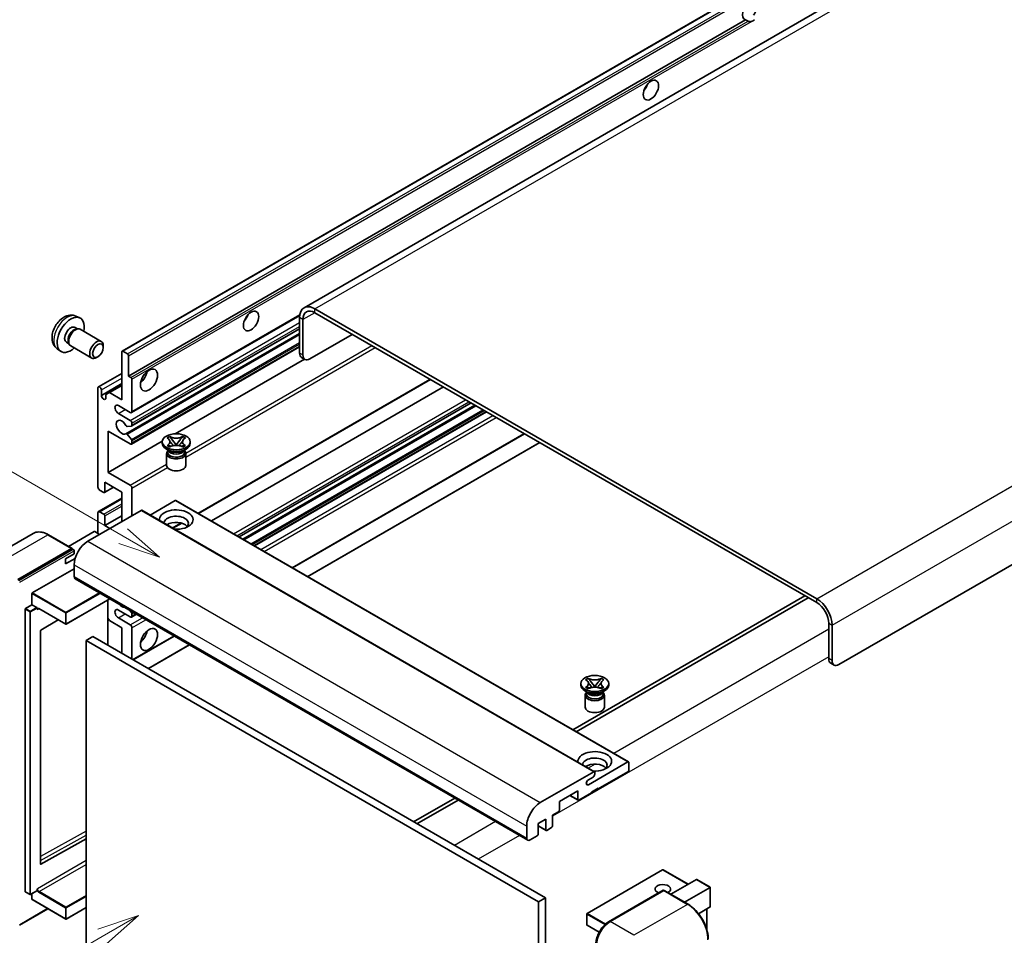
# Model space of a CAD drawing. Units: millimetres. Extents: x 2 to 8674, y 6 to 1130.
# Drawn here: x 121 to 355, y 710 to 928 of the extents above; entities that cross this region are included whole.
import ezdxf

# ---------------------------------------------------------------- set-up
doc = ezdxf.new("R2010")
doc.units = ezdxf.units.MM
doc.layers.add('Symbol (TK)', color=100, linetype='Continuous', lineweight=18, true_color=0x00ff3f)
doc.layers.add('Visible (ISO)', color=7, linetype='Continuous', lineweight=35)
doc.layers.add('Visible Narrow (ISO)', color=7, linetype='Continuous', lineweight=25)
doc.styles.add('Note Text (TK2)', font='MS PGothic.ttf')

# ---------------------------------------------------------------- blocks, each defined once
blk = doc.blocks.new('バルーン11')
at = {"layer": 'Symbol (TK)', "color": 100, "true_color": 0x00ff40}
for p, q in [((50.396, 207.835), (40.704, 213.431)), ((52.561, 206.585), (50.646, 208.268)), ((50.396, 207.835), (52.561, 206.585)), ((50.146, 207.402), (52.561, 206.585))]:
    blk.add_line(p, q, dxfattribs=at)
at = {"layer": 'Symbol (TK)'}
blk.add_circle((38.106, 214.931), 3, dxfattribs=at)
at = {"layer": 'Symbol (TK)', "color": 7, "insert": (38.106, 214.913), "char_height": 2, "attachment_point": 5, "style": 'Note Text (TK2)'}
blk.add_mtext('4', dxfattribs=at)
blk = doc.blocks.new('バルーン13')
at = {"layer": 'Symbol (TK)', "color": 100, "true_color": 0x00ff40}
for p, q in [((51.312, 185.321), (48.897, 184.504)), ((49.147, 184.071), (51.312, 185.321)), ((49.397, 183.638), (51.312, 185.321)), ((49.147, 184.071), (41.49, 179.65))]:
    blk.add_line(p, q, dxfattribs=at)
at = {"layer": 'Symbol (TK)'}
blk.add_circle((38.892, 178.15), 3, dxfattribs=at)
at = {"layer": 'Symbol (TK)', "color": 7, "insert": (38.892, 178.126), "char_height": 2, "attachment_point": 5, "style": 'Note Text (TK2)'}
blk.add_mtext('1', dxfattribs=at)

msp = doc.modelspace()

# ---------------------------------------------------------------- linework, layer by layer
at = {"layer": 'Visible (ISO)'}
for p, q in [((349.6772, 952.5414), (188.4568, 859.4608)), ((145.2383, 849.1685), (304.8424, 941.316)), ((146.7836, 843.2261), (293.3277, 927.8334)), ((293.8934, 927.5068), (293.3277, 927.8334)), ((475.0831, 866.9045), (315.479, 774.757)), ((310.2262, 790.3871), (191.0282, 859.2061)), ((310.2262, 789.4539), (191.0282, 858.2729)), ((134.2801, 857.4577), (135.1854, 857.0571)), ((147.4733, 834.5662), (187.4221, 857.6306)), ((187.3917, 857.1065), (187.3917, 848.7083)), ((188.1998, 856.6399), (188.1998, 848.2417)), ((134.0656, 854.791), (134.6636, 854.4457)), ((134.4233, 854.4322), (134.8417, 854.4558)), ((135.3197, 854.3503), (140.3062, 851.4714)), ((147.5207, 831.3954), (187.3917, 854.4149)), ((132.0253, 851.2571), (132.6233, 850.9119)), ((146.1488, 829.5556), (187.3917, 853.3672)), ((189.8161, 847.3086), (199.9176, 853.1407)), ((129.8231, 849.738), (130.6227, 849.1543)), ((132.5149, 851.1267), (132.7037, 850.7526)), ((133.034, 850.3913), (138.0205, 847.5124)), ((140.7797, 850.0246), (140.7796, 850.4254)), ((145.1673, 837.6272), (145.1673, 849.0115)), ((145.4098, 849.1515), (146.5411, 848.4983)), ((147.4733, 827.1011), (187.3917, 850.148)), ((139.5102, 847.8257), (139.163, 847.6254)), ((146.7836, 848.0784), (146.7836, 843.2261)), ((157.8463, 829.5507), (188.5405, 847.272)), ((188.6732, 847.1953), (187.8651, 847.6619)), ((139.6288, 840.6882), (145.1673, 843.8859)), ((146.7836, 843.2261), (147.3492, 842.8995)), ((147.5917, 842.4796), (147.5917, 834.8278)), ((163.3754, 810.6209), (218.4697, 842.4296)), ((139.5105, 816.8649), (139.5105, 840.4267)), ((140.3186, 838.6537), (145.1673, 841.4531)), ((140.3186, 839.9601), (140.3186, 838.6537)), ((142.2177, 839.3302), (145.1673, 841.0332)), ((166.4405, 808.8512), (221.5348, 840.6599)), ((141.4095, 838.8636), (142.2177, 839.3302)), ((141.4095, 838.0238), (141.4095, 838.8636)), ((142.2177, 839.3302), (145.1673, 837.6272)), ((147.1876, 834.5945), (144.3592, 836.2275)), ((173.0303, 805.0466), (228.1246, 836.8553)), ((173.9215, 804.5321), (229.0158, 836.3408)), ((144.3592, 834.3613), (147.1876, 832.7283)), ((176.7094, 802.9225), (231.8037, 834.7312)), ((141.9348, 830.1621), (141.9348, 820.3642)), ((147.1876, 827.1294), (141.9348, 830.1621)), ((147.4705, 831.3799), (146.4415, 831.288)), ((147.5917, 832.0284), (147.5917, 831.5523)), ((141.9348, 820.3642), (154.7925, 827.7875)), ((146.4389, 829.4343), (147.4679, 828.173)), ((147.5917, 827.8574), (147.5917, 827.3627)), ((155.9288, 828.5369), (156.5484, 828.8946)), ((155.9908, 828.5011), (155.9288, 828.5369)), ((156.5484, 828.8946), (156.6103, 828.8588)), ((156.5484, 828.8946), (156.6194, 828.803)), ((157.2526, 827.9866), (158.0965, 826.8986)), ((158.0981, 826.8986), (158.942, 827.9866)), ((159.5751, 828.803), (159.6462, 828.8946)), ((159.5842, 828.8588), (159.6462, 828.8946)), ((159.6462, 828.8946), (160.2657, 828.5369)), ((160.2657, 828.5369), (160.2038, 828.5011)), ((185.6934, 797.7355), (240.7878, 829.5443)), ((154.783, 827.2694), (154.783, 827.6426)), ((156.481, 825.4964), (155.7537, 825.9163)), ((155.9288, 826.7484), (155.9908, 826.7842)), ((156.5484, 826.3907), (155.9288, 826.7484)), ((155.9288, 826.7484), (155.9999, 826.7388)), ((156.2049, 825.5106), (156.0876, 825.7236)), ((156.1116, 825.6801), (156.1116, 825.1232)), ((156.6103, 826.4265), (156.5484, 826.3907)), ((156.633, 826.6536), (157.001, 826.604)), ((157.8866, 826.776), (158.0973, 826.8976)), ((158.0973, 826.898), (158.0973, 826.8976)), ((158.0973, 826.8976), (158.3079, 826.776)), ((159.1935, 826.604), (159.5615, 826.6536)), ((159.6462, 826.3907), (159.5842, 826.4265)), ((160.2657, 826.7484), (159.6462, 826.3907)), ((159.7135, 825.4964), (160.4408, 825.9163)), ((159.9896, 825.5106), (160.1069, 825.7236)), ((160.083, 825.6801), (160.083, 825.1232)), ((160.1947, 826.7388), (160.2657, 826.7484)), ((160.2038, 826.7842), (160.2657, 826.7484)), ((161.4116, 827.2694), (161.4116, 827.6426)), ((189.33, 795.636), (244.4243, 827.4447)), ((155.8116, 824.8782), (155.8116, 822.0438)), ((160.383, 824.8782), (160.383, 822.0438)), ((141.9348, 820.3642), (147.1876, 817.3315)), ((140.8843, 815.6052), (139.9145, 816.165)), ((141.0557, 815.5882), (143.207, 816.8302)), ((141.1267, 818.0313), (141.1267, 815.7451)), ((145.1673, 815.6985), (141.1267, 818.0313)), ((147.5917, 816.6316), (147.5917, 810.0996)), ((139.6288, 811.0611), (145.1673, 814.2587)), ((145.1673, 808.6999), (145.1673, 815.6985)), ((157.8548, 813.6922), (151.8943, 810.2509)), ((158.0263, 813.7092), (265.5065, 751.6555)), ((149.7736, 811.3594), (137.0861, 804.0342)), ((139.5105, 805.9005), (139.5105, 810.7995)), ((139.9145, 811.0328), (140.8843, 810.4729)), ((141.1267, 807.7668), (145.1673, 810.0996)), ((141.1267, 810.053), (141.1267, 807.7668)), ((149.945, 811.3764), (257.4253, 749.3226)), ((141.1267, 807.7668), (142.3389, 807.0669)), ((157.3145, 807.1216), (159.4151, 808.3344)), ((124.1621, 805.8902), (111.4342, 798.5417)), ((133.3904, 802.2987), (127.7335, 805.5647)), ((138.6215, 806.3204), (132.5231, 802.7995)), ((139.9145, 805.6672), (138.7831, 806.3204)), ((120.5196, 794.9361), (133.2475, 802.2846)), ((120.5196, 794.7495), (133.4455, 802.2123)), ((133.4455, 802.2123), (133.6475, 802.0956)), ((131.8333, 799.8351), (133.8536, 801.0015)), ((131.8333, 798.6687), (134.0895, 799.9713)), ((131.8333, 798.6687), (131.8333, 799.8351)), ((133.8536, 801.0015), (133.8536, 801.748)), ((123.9137, 791.7635), (133.8536, 797.5023)), ((133.8536, 798.4354), (133.8536, 795.636)), ((134.0903, 795.1128), (241.5705, 733.0591)), ((123.8329, 788.9174), (123.8329, 791.6235)), ((307.3978, 791.0869), (252.3035, 759.2782)), ((253.1116, 758.8116), (308.2059, 790.6204)), ((122.2975, 788.0309), (123.8329, 788.9174)), ((123.8329, 788.9174), (124.9643, 788.2642)), ((125.0451, 788.0604), (125.0451, 788.1242)), ((125.4728, 788.0252), (131.857, 784.3393)), ((142.3609, 790.3378), (131.9713, 784.3393)), ((141.8875, 790.0645), (141.8875, 779.3334)), ((122.2166, 720.8916), (122.2166, 787.8909)), ((142.2177, 785.2082), (141.8875, 785.78)), ((147.1876, 786.0713), (144.3592, 787.7043)), ((144.3592, 785.838), (147.1876, 784.205)), ((147.0284, 787.643), (147.4705, 787.0931)), ((147.4733, 786.043), (148.6365, 786.7146)), ((147.5917, 786.7807), (147.5917, 786.3046)), ((130.0741, 785.3687), (125.9327, 782.8994)), ((145.1673, 783.5052), (142.2177, 785.2082)), ((145.1673, 777.4398), (145.1673, 783.5052)), ((147.5917, 783.5052), (147.5917, 776.0401)), ((313.0547, 776.1567), (313.0547, 784.555)), ((313.8628, 775.6901), (313.8628, 784.0884)), ((125.8532, 782.7602), (125.8532, 727.422)), ((138.2983, 781.4056), (136.682, 780.4725)), ((138.2983, 781.4056), (245.7785, 719.3519)), ((147.8537, 775.8888), (157.6205, 781.5276)), ((136.682, 707.6876), (136.682, 780.4725)), ((136.682, 780.4725), (244.1623, 718.4187)), ((151.4903, 773.7892), (161.2571, 779.4281)), ((313.5281, 775.1104), (314.3362, 774.6438)), ((254.182, 769.8813), (254.182, 770.2546)), ((255.3278, 771.1489), (255.9474, 771.5066)), ((255.3898, 771.1131), (255.3278, 771.1489)), ((255.3278, 769.3603), (255.3898, 769.3961)), ((255.9474, 769.0026), (255.3278, 769.3603)), ((255.3278, 769.3603), (255.3989, 769.3508)), ((255.9474, 771.5066), (256.0093, 771.4708)), ((255.9474, 771.5066), (256.0184, 771.415)), ((256.6516, 770.5986), (257.4955, 769.5106)), ((257.2857, 769.3879), (257.4963, 769.5095)), ((257.4963, 769.5099), (257.4963, 769.5095)), ((257.4963, 769.5095), (257.7069, 769.3879)), ((257.4971, 769.5106), (258.341, 770.5986)), ((258.9741, 771.415), (259.0452, 771.5066)), ((258.9832, 771.4708), (259.0452, 771.5066)), ((259.0452, 771.5066), (259.6647, 771.1489)), ((259.6647, 769.3603), (259.0452, 769.0026)), ((259.5937, 769.3508), (259.6647, 769.3603)), ((259.6647, 771.1489), (259.6028, 771.1131)), ((259.6028, 769.3961), (259.6647, 769.3603)), ((260.8106, 769.8813), (260.8106, 770.2546)), ((255.88, 768.1084), (255.1527, 768.5283)), ((255.2106, 767.4902), (255.2106, 764.6558)), ((255.6039, 768.1225), (255.4866, 768.3355)), ((255.5106, 768.2921), (255.5106, 767.7351)), ((256.0093, 769.0384), (255.9474, 769.0026)), ((256.032, 769.2655), (256.4, 769.216)), ((258.5925, 769.216), (258.9605, 769.2655)), ((259.0452, 769.0026), (258.9832, 769.0384)), ((259.1125, 768.1084), (259.8398, 768.5283)), ((259.3886, 768.1225), (259.5059, 768.3355)), ((259.482, 768.2921), (259.482, 767.7351)), ((259.782, 767.4902), (259.782, 764.6558)), ((255.981, 746.2379), (265.3351, 751.6385)), ((265.5775, 751.4985), (265.5775, 749.7255)), ((244.5663, 741.9805), (257.2538, 749.3056)), ((257.4963, 749.1657), (257.4963, 748.7458)), ((265.3351, 749.3056), (258.3044, 745.2465)), ((257.0922, 748.0459), (255.981, 747.4044)), ((253.4557, 744.7799), (249.0918, 742.2604)), ((251.5774, 743.6955), (253.5267, 742.5701)), ((253.4557, 742.727), (253.4557, 744.7799)), ((256.6882, 744.3133), (253.6981, 742.587)), ((258.3044, 745.4331), (256.6882, 744.5)), ((256.6882, 744.5), (256.6882, 744.3133)), ((258.1428, 745.3398), (258.3044, 745.2465)), ((258.3044, 745.2465), (258.3044, 745.4331)), ((224.2306, 743.0703), (214.4638, 737.4314)), ((215.2719, 736.9649), (225.0387, 742.6037)), ((249.0918, 742.2604), (249.0918, 740.2075)), ((248.8494, 739.7876), (247.4756, 738.9944)), ((247.4756, 738.9944), (247.4756, 736.475)), ((245.8593, 738.0613), (244.0815, 737.0349)), ((244.0815, 737.0349), (244.0815, 734.5154)), ((245.8593, 735.5418), (245.8593, 738.0613)), ((241.3338, 733.5822), (241.3338, 736.3817)), ((244.0815, 736.4523), (245.9303, 735.3849)), ((247.2331, 736.0551), (246.1018, 735.4019)), ((125.9327, 727.3746), (136.682, 733.3777)), ((243.839, 734.0955), (242.142, 733.1157)), ((273.6016, 726.0295), (255.6613, 715.6716)), ((279.6723, 722.5905), (273.7159, 726.0295)), ((275.5607, 720.2167), (281.6591, 723.7376)), ((284.9251, 721.8907), (281.7399, 723.7296)), ((122.2403, 720.8392), (123.3717, 720.186)), ((125.0214, 721.0725), (123.486, 720.186)), ((123.8329, 719.0253), (123.8329, 720.3863)), ((125.0451, 721.1248), (125.0451, 721.1886)), ((260.7879, 713.6972), (273.7179, 721.1623)), ((273.8607, 721.1015), (261.1328, 713.753)), ((273.8567, 721.1458), (273.9012, 721.1201)), ((279.6605, 717.8497), (274.0036, 721.1157)), ((278.7932, 718.3504), (284.8916, 721.8713)), ((284.8916, 721.8713), (284.9251, 721.8907)), ((284.9251, 721.8907), (284.9251, 717.2796)), ((123.8566, 718.973), (131.857, 714.3539)), ((245.7785, 719.3519), (244.1623, 718.4187)), ((244.1623, 718.4187), (244.1623, 645.6339)), ((245.7785, 719.3519), (245.7785, 646.567)), ((120.8645, 712.8757), (127.6409, 716.7881)), ((136.682, 717.0737), (131.9713, 714.3539)), ((255.6041, 715.5727), (255.6041, 712.9599)), ((284.8916, 717.2057), (282.1443, 715.6195)), ((284.117, 716.7584), (284.117, 711.7811)), ((258.5213, 711.2096), (255.6613, 712.8609))]:
    msp.add_line(p, q, dxfattribs=at)
for centre, start, end in [((131.9141, 784.4383), 240, 300), ((273.6587, 725.9305), 60, 120), ((123.4288, 720.285), 240, 300), ((255.7184, 715.5727), 120, 180), ((131.9141, 714.4529), 240, 300), ((255.7184, 712.9599), 180, 240)]:
    msp.add_arc(centre, 0.1143, start, end, dxfattribs=at)
for centre, major_axis, start_param, end_param in [((294.2658, 930.008), (-1.2, -2.0785), 1.37108371, 6.48289793), ((295.074, 929.5414), (-1.2, -2.0785), 0.56674497, 1.00405136), ((268.4059, 912.5116), (1.2857, 2.2269), 4.37255207, 5.05222589), ((191.0282, 855.0069), (-2.5714, 4.4538), 5.49778714, 7.06858347), ((191.0282, 855.0069), (-2, 3.4641), 5.49778714, 7.06858347), ((133.0455, 853.024), (2.2857, 3.959), 5.23598776, 10.47197551), ((173.4516, 857.6897), (1.2857, 2.2269), 4.37255207, 5.05222589), ((133.0455, 853.024), (1.0201, 1.7669), 0, 3.14159264), ((133.8298, 852.5712), (1.0201, 1.7669), 0.36144194, 2.78015071), ((134.1769, 852.3708), (1.1429, 1.9795), 0, 3.14159265), ((139.1634, 849.4919), (1.1429, 1.9795), 5.49801994, 10.20994333), ((145.4098, 848.8716), (-0.1714, 0.2969), 5.49778714, 7.06858347), ((146.5411, 848.2184), (0.1714, -0.2969), 0.78539816, 2.35619449), ((189.0079, 849.6414), (-1.1429, -1.9795), 5.49778714, 6.28318531), ((189.8161, 849.1748), (-1.1429, -1.9795), 5.49778714, 7.06858347), ((149.2079, 843.6926), (1.4286, 2.4744), 4.15479015, 5.26998781), ((147.3492, 842.6195), (0.1714, -0.2969), 0.78539816, 2.35619449), ((139.9145, 840.1934), (-0.2857, 0.4949), 3.92699082, 7.06858347), ((140.8641, 838.4131), (0.3884, -0.6727), 4.04450246, 6.95107183), ((144.3592, 835.2944), (-0.5714, 0.9897), 5.49778714, 8.6393798), ((147.1876, 835.0611), (0.2857, -0.4949), 5.49778714, 7.06858347), ((145.1673, 831.0953), (-0.9143, 1.5836), 4.64831773, 9.48877222), ((147.1876, 832.2617), (0.2857, -0.4949), 0.78539816, 2.35619449), ((146.3203, 831.6004), (0.1714, -0.2969), 4.64831773, 6.02138592), ((147.3492, 831.6923), (0.1714, -0.2969), 6.02138592, 7.06858347), ((146.3202, 829.2587), (-0.1714, 0.2969), 4.98615215, 6.34717957), ((147.3492, 827.9974), (0.1714, -0.2969), 0.78539816, 1.8445595), ((147.1876, 827.596), (0.2857, -0.4949), 5.49778714, 7.06858347), ((158.0973, 827.2694), (-3.3143, 0), 0, 3.14159265), ((158.0973, 824.8782), (-2.2857, 0), 5.76506171, 9.94290156), ((158.0973, 825.858), (1.9857, 0), 3.44947975, 5.97529822), ((158.0973, 826.4296), (-2.2857, 0), 0.78539816, 2.35619449), ((158.0973, 825.1232), (-1.9857, 0), 0, 2.35619449), ((158.0973, 825.1232), (1.9857, 0), 5.49778714, 6.28318531), ((158.0973, 822.0438), (-2.2857, 0), 0, 3.14159265), ((139.9145, 816.6316), (-0.2857, 0.4949), 0.78539816, 2.35619449), ((147.1876, 816.8649), (0.2857, -0.4949), 0.78539816, 2.35619449), ((140.8843, 815.8851), (0.1714, -0.2969), 5.49778714, 7.06858347), ((157.8548, 813.4123), (0.1714, 0.2969), 0, 0.78539816), ((149.7736, 811.0794), (0.1714, 0.2969), 0, 0.78539816), ((158.0973, 809.1665), (-4, 0), 1.4859354, 6.36804624), ((139.9145, 810.5662), (-0.2857, 0.4949), 5.49778714, 7.06858347), ((140.8843, 810.193), (0.1714, -0.2969), 0.78539816, 2.35619449), ((158.0973, 808.28), (2.9143, 0), 5.6701034, 9.38273142), ((158.0973, 806.8337), (-2.9143, 0), 3.585875, 5.56675786), ((138.7023, 806.2738), (0.1143, 0), 0.78539816, 2.35619449), ((133.2475, 802.0513), (0.1429, 0.2474), 5.69914506, 7.06858347), ((137.0861, 800.3017), (-2.2857, -3.959), 3.92699082, 5.49778714), ((133.6516, 801.8647), (-0.1429, 0.2474), 3.92699082, 4.85428603), ((134.6617, 796.1026), (-0.5714, -0.9897), 5.49778714, 6.28318531), ((123.9137, 791.6701), (0.0571, 0.099), 0.78539816, 2.35619449), ((310.2262, 786.188), (-2.5714, 4.4538), 3.92699082, 5.49778714), ((122.2975, 787.9376), (0.0571, 0.099), 0.78539816, 2.35619449), ((124.9643, 788.1709), (0.0571, -0.099), 0.78539816, 2.35619449), ((145.1673, 790.0371), (0.9143, -1.5836), 5.01109219, 5.9844821), ((310.2262, 786.188), (-2, 3.4641), 3.92699082, 5.49778714), ((144.3592, 786.7712), (-0.5714, 0.9897), 5.49778714, 8.6393798), ((147.1876, 786.5379), (0.2857, -0.4949), 5.49778714, 7.06858347), ((147.3492, 786.9206), (0.1714, -0.2969), 0.78539816, 1.83259571), ((147.1876, 783.7385), (0.2857, -0.4949), 0.78539816, 2.35619449), ((125.934, 782.8068), (-0.0571, -0.099), 3.9433445, 5.49778714), ((149.2079, 782.1055), (1.4286, 2.4744), 4.15479015, 5.26998781), ((314.6709, 777.0898), (-1.1429, -1.9795), 5.49778714, 6.28318531), ((315.479, 776.6233), (-1.1429, -1.9795), 5.49778714, 7.06858347), ((257.4963, 769.8813), (-3.3143, 0), 0, 3.14159265), ((257.4963, 767.4902), (-2.2857, 0), 5.76506171, 9.94290156), ((257.4963, 767.7351), (-1.9857, 0), 0, 2.35619449), ((257.4963, 768.47), (1.9857, 0), 3.44947975, 5.97529822), ((257.4963, 769.0415), (-2.2857, 0), 0.78539816, 2.35619449), ((257.4963, 767.7351), (1.9857, 0), 5.49778714, 6.28318531), ((257.4963, 764.6558), (-2.2857, 0), 0, 3.14159265), ((257.4963, 751.7785), (-4, 0), 1.4859354, 6.36804624), ((257.4963, 750.892), (2.9143, 0), 5.6701034, 9.38273142), ((257.4963, 749.4456), (-2.9143, 0), 3.585875, 5.56675786), ((265.3351, 751.3585), (0.1714, 0.2969), 5.49778714, 7.06858347), ((257.0922, 748.5125), (-0.2857, -0.4949), 0.78539816, 2.35619449), ((257.2538, 749.0257), (0.1714, 0.2969), 5.49778714, 7.06858347), ((265.3351, 749.5856), (-0.1714, -0.2969), 0.78539816, 2.35619449), ((255.981, 746.8212), (-0.3571, -0.6186), 3.92699082, 7.06858347), ((244.5663, 738.2479), (2.2857, 3.959), 0.78539816, 2.35619449), ((253.6981, 742.867), (-0.1714, -0.2969), 5.49778714, 7.06858347), ((248.8494, 740.0676), (-0.1714, -0.2969), 0.78539816, 2.35619449), ((243.839, 734.3754), (-0.1714, -0.2969), 0.78539816, 2.35619449), ((246.1018, 735.6818), (-0.1714, -0.2969), 5.49778714, 7.06858347), ((247.2331, 736.335), (-0.1714, -0.2969), 0.78539816, 2.35619449), ((242.142, 734.0488), (-0.5714, -0.9897), 5.49778714, 7.06858347), ((125.934, 727.4687), (-0.0571, -0.099), 5.49778714, 7.05222979), ((273.6587, 721.4514), (-1.8526, 0), 2.26572777, 7.28396894), ((281.7399, 723.5977), (0.0808, -0.14), 2.35619449, 3.14159265), ((122.2975, 720.9382), (-0.0571, -0.099), 5.49778714, 6.28318531), ((124.9643, 721.1715), (0.0571, -0.099), 0, 0.78539816), ((273.8607, 720.9149), (-0.1429, 0.2474), 6.14128825, 6.28318531), ((273.8607, 720.8682), (0.1429, 0.2474), 0, 0.78539816), ((123.9137, 719.0719), (-0.0571, -0.099), 5.49778714, 6.28318531), ((284.8108, 717.3456), (-0.0808, 0.14), 3.14159265, 3.92699082), ((261.1328, 710.0205), (-2.2857, -3.959), 3.92699082, 5.49778714)]:
    msp.add_ellipse(centre, major_axis=major_axis, ratio=0.57735027, start_param=start_param, end_param=end_param, dxfattribs=at)
for centre, major_axis in [((270.8303, 911.1119), (-1.2857, -2.2269)), ((175.876, 856.29), (-1.2857, -2.2269)), ((139.5105, 849.2915), (0.8975, 1.5545)), ((151.6323, 842.2929), (-1.4286, -2.4744)), ((158.0973, 827.6426), (3.3143, 0)), ((151.6323, 780.7058), (-1.4286, -2.4744)), ((257.4963, 770.2546), (3.3143, 0))]:
    msp.add_ellipse(centre, major_axis=major_axis, ratio=0.57735027, dxfattribs=at)
for points, knots in [([(294.7058, 927.416), (294.6178, 927.3877), (294.5301, 927.3705), (294.3725, 927.3635), (294.2839, 927.3704), (294.1652, 927.3969), (294.1194, 927.4099), (294.0483, 927.4346), (294.0136, 927.4482), (293.9483, 927.4773), (293.9177, 927.4928), (293.8934, 927.5068)], [-0.0853709179, -0.0853709179, -0.0853709179, -0.0853709179, -0.0545116262, -0.0545116262, -0.0293355354, -0.0293355354, -0.0179856969, -0.0179856969, -0.0089928485, -0.0089928485, 0, 0, 0, 0]), ([(134.2801, 857.4577), (133.988, 857.587), (133.6779, 857.661), (133.0369, 857.7133), (132.7094, 857.6796), (132.0195, 857.5154), (131.6702, 857.3622), (130.9488, 856.9362), (130.5927, 856.6411), (129.9406, 855.9579), (129.6491, 855.565), (129.1634, 854.7286), (128.9683, 854.2861), (128.69, 853.3649), (128.6067, 852.886), (128.6021, 851.928), (128.6714, 851.4453), (129.0132, 850.621), (129.23, 850.2769), (129.6199, 849.8978), (129.7185, 849.8144), (129.8231, 849.738)], [0.84730152, 0.84730152, 0.84730152, 0.84730152, 1.05226137, 1.05226137, 1.28485125, 1.28485125, 1.58220865, 1.58220865, 1.9574686, 1.9574686, 2.35189349, 2.35189349, 2.74172985, 2.74172985, 3.13599765, 3.13599765, 3.51030353, 3.51030353, 3.78196582, 3.78196582, 3.86508746, 3.86508746, 3.86508746, 3.86508746]), ([(155.9908, 828.5011), (156.1871, 828.3878), (156.3426, 828.2531), (156.5553, 827.9548), (156.6091, 827.7939), (156.6041, 827.4757), (156.5496, 827.3214), (156.3404, 827.0303), (156.1857, 826.8967), (155.9908, 826.7842)], [0, 0, 0, 0, 0.072885793, 0.072885793, 0.146658287, 0.146658287, 0.217581823, 0.217581823, 0.289952455, 0.289952455, 0.289952455, 0.289952455]), ([(156.5932, 827.7797), (156.5987, 827.7717), (156.6053, 827.7622), (156.621, 827.7404), (156.6304, 827.7276), (156.6533, 827.6974), (156.6671, 827.6796), (156.7043, 827.6326), (156.7283, 827.6031), (156.8001, 827.5162), (156.8486, 827.4592), (157.0257, 827.2518), (157.1554, 827.1038), (157.3185, 826.8865), (157.361, 826.8265), (157.4068, 826.7489), (157.4154, 826.7335), (157.4235, 826.718)], [0.066291801, 0.066291801, 0.066291801, 0.066291801, 0.070187519, 0.070187519, 0.074729259, 0.074729259, 0.080731294, 0.080731294, 0.090656636, 0.090656636, 0.110328674, 0.110328674, 0.162837598, 0.162837598, 0.181946023, 0.181946023, 0.186576357, 0.186576357, 0.186576357, 0.186576357]), ([(159.5842, 828.8588), (159.3879, 828.7455), (159.1546, 828.6557), (158.638, 828.5329), (158.3593, 828.5018), (157.8081, 828.5047), (157.5409, 828.5362), (157.0367, 828.657), (156.8053, 828.7463), (156.6103, 828.8588)], [0, 0, 0, 0, 0.072885793, 0.072885793, 0.146658287, 0.146658287, 0.217581823, 0.217581823, 0.289952455, 0.289952455, 0.289952455, 0.289952455]), ([(157.2526, 827.9866), (157.1823, 828.0772), (157.1157, 828.1659), (156.9584, 828.3728), (156.8946, 828.4554), (156.7351, 828.6569), (156.6772, 828.7285), (156.6194, 828.803)], [0, 0, 0, 0, 0.0306367579, 0.0306367579, 0.0633579056, 0.0633579056, 0.093091513, 0.093091513, 0.093091513, 0.093091513]), ([(158.7711, 826.718), (158.7715, 826.7188), (158.7719, 826.7196), (158.7895, 826.7532), (158.8092, 826.7857), (158.8655, 826.8721), (158.9042, 826.9249), (159.0306, 827.0894), (159.1221, 827.1971), (159.28, 827.3821), (159.3466, 827.4595), (159.4372, 827.5679), (159.4619, 827.5978), (159.5021, 827.6475), (159.5179, 827.6674), (159.5489, 827.7073), (159.5643, 827.7277), (159.5845, 827.7556), (159.5909, 827.7646), (159.5981, 827.7751), (159.5998, 827.7774), (159.6013, 827.7797)], [0.018093213, 0.018093213, 0.018093213, 0.018093213, 0.018320555, 0.018320555, 0.028222973, 0.028222973, 0.045383463, 0.045383463, 0.082990685, 0.082990685, 0.109990992, 0.109990992, 0.120123365, 0.120123365, 0.126810052, 0.126810052, 0.133730941, 0.133730941, 0.137307073, 0.137307073, 0.138410721, 0.138410721, 0.138410721, 0.138410721]), ([(159.5751, 828.803), (159.5111, 828.7205), (159.4442, 828.6381), (159.2746, 828.4229), (159.2147, 828.3448), (159.0616, 828.1431), (159.004, 828.0667), (158.942, 827.9866)], [0, 0, 0, 0, 0.0279076229, 0.0279076229, 0.0541181619, 0.0541181619, 0.0746286333, 0.0746286333, 0.0746286333, 0.0746286333]), ([(160.2038, 826.7842), (160.0074, 826.8975), (159.8519, 827.0322), (159.6392, 827.3305), (159.5854, 827.4914), (159.5904, 827.8096), (159.6449, 827.9639), (159.8541, 828.255), (160.0088, 828.3886), (160.2038, 828.5011)], [0, 0, 0, 0, 0.072885793, 0.072885793, 0.146658287, 0.146658287, 0.217581823, 0.217581823, 0.289952455, 0.289952455, 0.289952455, 0.289952455]), ([(156.633, 826.6536), (156.5628, 826.663), (156.4931, 826.6731), (156.3315, 826.6958), (156.2673, 826.7045), (156.1122, 826.7244), (156.0576, 826.731), (155.9999, 826.7388)], [0, 0, 0, 0, 0.0306367579, 0.0306367579, 0.0633579056, 0.0633579056, 0.093091513, 0.093091513, 0.093091513, 0.093091513]), ([(156.6103, 826.4265), (156.8067, 826.5398), (157.0399, 826.6296), (157.5566, 826.7524), (157.8353, 826.7835), (158.3865, 826.7806), (158.6537, 826.7491), (159.1579, 826.6283), (159.3893, 826.539), (159.5842, 826.4265)], [0, 0, 0, 0, 0.072885793, 0.072885793, 0.146658287, 0.146658287, 0.217581823, 0.217581823, 0.289952455, 0.289952455, 0.289952455, 0.289952455]), ([(158.0973, 826.898), (158.0972, 826.898), (158.0972, 826.898), (158.0971, 826.8981), (158.097, 826.8981), (158.0969, 826.8982), (158.0968, 826.8982), (158.0967, 826.8983), (158.0967, 826.8984), (158.0966, 826.8984), (158.0966, 826.8984), (158.0965, 826.8985), (158.0965, 826.8985), (158.0965, 826.8985), (158.0965, 826.8985), (158.0965, 826.8985), (158.0965, 826.8986), (158.0965, 826.8986), (158.0965, 826.8986), (158.0965, 826.8986), (158.0965, 826.8986), (158.0965, 826.8986)], [0.0000813589658, 0.0000813589658, 0.0000813589658, 0.0000813589658, 0.0000886547804, 0.0000886547804, 0.0001116313423, 0.0001116313423, 0.0001345645454, 0.0001345645454, 0.0001458173852, 0.0001458173852, 0.0001568303456, 0.0001568303456, 0.000162226718, 0.000162226718, 0.0001648942266, 0.0001648942266, 0.0001675401949, 0.0001675401949, 0.0001688548644, 0.0001688548644, 0.0001712783269, 0.0001712783269, 0.0001712783269, 0.0001712783269]), ([(158.0981, 826.8986), (158.0981, 826.8986), (158.0981, 826.8986), (158.098, 826.8985), (158.098, 826.8985), (158.098, 826.8985), (158.098, 826.8985), (158.0979, 826.8984), (158.0979, 826.8984), (158.0979, 826.8984), (158.0979, 826.8984), (158.0978, 826.8983), (158.0978, 826.8983), (158.0977, 826.8982), (158.0976, 826.8981), (158.0974, 826.8981), (158.0973, 826.898), (158.0973, 826.898)], [0, 0, 0, 0, 0.0000052612573, 0.0000052612573, 0.0000106101267, 0.0000106101267, 0.0000160401592, 0.0000160401592, 0.0000215441929, 0.0000215441929, 0.0000327423002, 0.0000327423002, 0.0000441350315, 0.0000441350315, 0.0000671979136, 0.0000671979136, 0.0000901023593, 0.0000901023593, 0.0000901023593, 0.0000901023593]), ([(160.1947, 826.7388), (160.1307, 826.7302), (160.068, 826.7227), (159.902, 826.7012), (159.8412, 826.6928), (159.6835, 826.6705), (159.6236, 826.6619), (159.5615, 826.6536)], [0, 0, 0, 0, 0.0279076229, 0.0279076229, 0.0541181619, 0.0541181619, 0.0746286333, 0.0746286333, 0.0746286333, 0.0746286333]), ([(127.7335, 805.5647), (127.479, 805.7117), (127.2232, 805.8363), (126.714, 806.0371), (126.4607, 806.1133), (125.962, 806.2142), (125.7165, 806.2388), (125.2394, 806.2335), (125.0078, 806.2036), (124.5664, 806.0881), (124.3566, 806.0025), (124.1621, 805.8902)], [0, 0, 0, 0, 0.157079633, 0.157079633, 0.314159265, 0.314159265, 0.471238898, 0.471238898, 0.628318531, 0.628318531, 0.785398163, 0.785398163, 0.785398163, 0.785398163]), ([(133.7728, 801.9813), (133.7621, 801.9967), (133.75, 802.0113), (133.7086, 802.0546), (133.6765, 802.0789), (133.6475, 802.0956)], [0.0412271589, 0.0412271589, 0.0412271589, 0.0412271589, 0.0460164086, 0.0460164086, 0.0567710401, 0.0567710401, 0.0567710401, 0.0567710401]), ([(125.2442, 788.0592), (125.2532, 788.0644), (125.2629, 788.0684), (125.2848, 788.0741), (125.2972, 788.0759), (125.325, 788.0762), (125.3405, 788.0747), (125.3744, 788.0679), (125.3928, 788.0624), (125.4315, 788.0472), (125.4519, 788.0373), (125.4728, 788.0252)], [5.497787144, 5.497787144, 5.497787144, 5.497787144, 5.654866776, 5.654866776, 5.811946409, 5.811946409, 5.969026042, 5.969026042, 6.126105675, 6.126105675, 6.283185307, 6.283185307, 6.283185307, 6.283185307]), ([(255.3898, 771.1131), (255.5861, 770.9997), (255.7416, 770.865), (255.9543, 770.5668), (256.0081, 770.4059), (256.0032, 770.0876), (255.9487, 769.9334), (255.7394, 769.6423), (255.5847, 769.5087), (255.3898, 769.3961)], [0, 0, 0, 0, 0.072885793, 0.072885793, 0.146658287, 0.146658287, 0.217581823, 0.217581823, 0.289952455, 0.289952455, 0.289952455, 0.289952455]), ([(256.032, 769.2655), (255.9618, 769.275), (255.8921, 769.285), (255.7305, 769.3078), (255.6663, 769.3165), (255.5112, 769.3364), (255.4566, 769.343), (255.3989, 769.3508)], [0, 0, 0, 0, 0.0306367579, 0.0306367579, 0.0633579056, 0.0633579056, 0.093091513, 0.093091513, 0.093091513, 0.093091513]), ([(255.9922, 770.3916), (255.9977, 770.3836), (256.0043, 770.3742), (256.02, 770.3524), (256.0294, 770.3396), (256.0523, 770.3094), (256.0661, 770.2916), (256.1033, 770.2445), (256.1273, 770.215), (256.1992, 770.1281), (256.2476, 770.0711), (256.4247, 769.8638), (256.5544, 769.7158), (256.7175, 769.4985), (256.7601, 769.4384), (256.8058, 769.3609), (256.8144, 769.3455), (256.8225, 769.33)], [0.066291801, 0.066291801, 0.066291801, 0.066291801, 0.070187519, 0.070187519, 0.074729259, 0.074729259, 0.080731294, 0.080731294, 0.090656636, 0.090656636, 0.110328674, 0.110328674, 0.162837598, 0.162837598, 0.181946023, 0.181946023, 0.186576357, 0.186576357, 0.186576357, 0.186576357]), ([(258.9832, 771.4708), (258.7869, 771.3574), (258.5536, 771.2677), (258.037, 771.1449), (257.7583, 771.1138), (257.2071, 771.1167), (256.9399, 771.1481), (256.4357, 771.2689), (256.2043, 771.3582), (256.0093, 771.4708)], [0, 0, 0, 0, 0.072885793, 0.072885793, 0.146658287, 0.146658287, 0.217581823, 0.217581823, 0.289952455, 0.289952455, 0.289952455, 0.289952455]), ([(256.0093, 769.0384), (256.2057, 769.1518), (256.439, 769.2416), (256.9556, 769.3644), (257.2343, 769.3954), (257.7855, 769.3925), (258.0527, 769.3611), (258.5569, 769.2403), (258.7883, 769.151), (258.9832, 769.0384)], [0, 0, 0, 0, 0.072885793, 0.072885793, 0.146658287, 0.146658287, 0.217581823, 0.217581823, 0.289952455, 0.289952455, 0.289952455, 0.289952455]), ([(256.6516, 770.5986), (256.5813, 770.6892), (256.5147, 770.7779), (256.3574, 770.9847), (256.2936, 771.0674), (256.1342, 771.2689), (256.0762, 771.3405), (256.0184, 771.415)], [0, 0, 0, 0, 0.0306367579, 0.0306367579, 0.0633579056, 0.0633579056, 0.093091513, 0.093091513, 0.093091513, 0.093091513]), ([(257.4963, 769.5099), (257.4963, 769.51), (257.4962, 769.51), (257.4961, 769.51), (257.496, 769.5101), (257.4959, 769.5101), (257.4958, 769.5102), (257.4957, 769.5103), (257.4957, 769.5103), (257.4956, 769.5104), (257.4956, 769.5104), (257.4956, 769.5104), (257.4955, 769.5105), (257.4955, 769.5105), (257.4955, 769.5105), (257.4955, 769.5105), (257.4955, 769.5105), (257.4955, 769.5105), (257.4955, 769.5105), (257.4955, 769.5105), (257.4955, 769.5105), (257.4955, 769.5106)], [0.0000813589658, 0.0000813589658, 0.0000813589658, 0.0000813589658, 0.0000886547804, 0.0000886547804, 0.0001116313423, 0.0001116313423, 0.0001345645454, 0.0001345645454, 0.0001458173852, 0.0001458173852, 0.0001568303456, 0.0001568303456, 0.000162226718, 0.000162226718, 0.0001648942266, 0.0001648942266, 0.0001675401949, 0.0001675401949, 0.0001688548644, 0.0001688548644, 0.0001712783269, 0.0001712783269, 0.0001712783269, 0.0001712783269]), ([(257.4971, 769.5106), (257.4971, 769.5105), (257.4971, 769.5105), (257.497, 769.5105), (257.497, 769.5105), (257.497, 769.5104), (257.497, 769.5104), (257.497, 769.5104), (257.4969, 769.5104), (257.4969, 769.5103), (257.4969, 769.5103), (257.4968, 769.5103), (257.4968, 769.5102), (257.4967, 769.5101), (257.4966, 769.5101), (257.4964, 769.51), (257.4964, 769.51), (257.4963, 769.5099)], [0, 0, 0, 0, 0.0000052612573, 0.0000052612573, 0.0000106101267, 0.0000106101267, 0.0000160401592, 0.0000160401592, 0.0000215441929, 0.0000215441929, 0.0000327423002, 0.0000327423002, 0.0000441350315, 0.0000441350315, 0.0000671979136, 0.0000671979136, 0.0000901023593, 0.0000901023593, 0.0000901023593, 0.0000901023593]), ([(258.1701, 769.33), (258.1705, 769.3308), (258.1709, 769.3315), (258.1885, 769.3652), (258.2082, 769.3976), (258.2645, 769.484), (258.3032, 769.5369), (258.4296, 769.7013), (258.5211, 769.809), (258.679, 769.9941), (258.7456, 770.0715), (258.8363, 770.1799), (258.8609, 770.2097), (258.9011, 770.2595), (258.9169, 770.2794), (258.9479, 770.3193), (258.9633, 770.3397), (258.9835, 770.3675), (258.9899, 770.3766), (258.9971, 770.387), (258.9988, 770.3894), (259.0003, 770.3916)], [0.018093213, 0.018093213, 0.018093213, 0.018093213, 0.018320555, 0.018320555, 0.028222973, 0.028222973, 0.045383463, 0.045383463, 0.082990685, 0.082990685, 0.109990992, 0.109990992, 0.120123365, 0.120123365, 0.126810052, 0.126810052, 0.133730941, 0.133730941, 0.137307073, 0.137307073, 0.138410721, 0.138410721, 0.138410721, 0.138410721]), ([(258.9741, 771.415), (258.9101, 771.3325), (258.8432, 771.2501), (258.6736, 771.0348), (258.6137, 770.9568), (258.4606, 770.755), (258.403, 770.6786), (258.341, 770.5986)], [0, 0, 0, 0, 0.0279076229, 0.0279076229, 0.0541181619, 0.0541181619, 0.0746286333, 0.0746286333, 0.0746286333, 0.0746286333]), ([(259.5937, 769.3508), (259.5297, 769.3422), (259.467, 769.3347), (259.301, 769.3131), (259.2403, 769.3047), (259.0825, 769.2825), (259.0226, 769.2739), (258.9605, 769.2655)], [0, 0, 0, 0, 0.0279076229, 0.0279076229, 0.0541181619, 0.0541181619, 0.0746286333, 0.0746286333, 0.0746286333, 0.0746286333]), ([(259.6028, 769.3961), (259.4064, 769.5095), (259.2509, 769.6442), (259.0382, 769.9424), (258.9844, 770.1033), (258.9894, 770.4216), (259.0439, 770.5758), (259.2531, 770.8669), (259.4078, 771.0005), (259.6028, 771.1131)], [0, 0, 0, 0, 0.072885793, 0.072885793, 0.146658287, 0.146658287, 0.217581823, 0.217581823, 0.289952455, 0.289952455, 0.289952455, 0.289952455]), ([(273.8567, 721.1458), (273.8277, 721.1625), (273.7989, 721.1735), (273.7613, 721.1757), (273.7502, 721.1746), (273.7395, 721.1715)], [0.1703131202, 0.1703131202, 0.1703131202, 0.1703131202, 0.1810677517, 0.1810677517, 0.1858570013, 0.1858570013, 0.1858570013, 0.1858570013]), ([(284.45, 709.5539), (284.45, 710.1417), (284.3697, 710.7698), (284.0595, 712.0511), (283.8297, 712.7042), (283.2429, 713.9754), (282.8861, 714.5935), (282.0785, 715.7373), (281.6279, 716.2629), (280.6733, 717.1721), (280.1695, 717.5558), (279.6605, 717.8497)], [1.57079633, 1.57079633, 1.57079633, 1.57079633, 1.88495559, 1.88495559, 2.19911486, 2.19911486, 2.51327412, 2.51327412, 2.82743339, 2.82743339, 3.14159265, 3.14159265, 3.14159265, 3.14159265]), ([(257.7762, 708.4808), (257.7762, 708.8536), (257.8271, 709.2498), (258.0222, 710.0557), (258.1665, 710.4654), (258.5344, 711.2625), (258.758, 711.6498), (259.2643, 712.3669), (259.547, 712.6967), (260.1474, 713.2687), (260.4651, 713.5108), (260.7879, 713.6972)], [3.14159265, 3.14159265, 3.14159265, 3.14159265, 3.45575192, 3.45575192, 3.76991118, 3.76991118, 4.08407045, 4.08407045, 4.39822972, 4.39822972, 4.71238898, 4.71238898, 4.71238898, 4.71238898])]:
    msp.add_open_spline(points, degree=3, knots=knots, dxfattribs=at)
for points in [[(125.1259, 787.7976), (125.0895, 787.8706), (125.0451, 787.9574), (125.0451, 788.0604)], [(125.0451, 721.1886), (125.0451, 721.2916), (125.0895, 721.4297), (125.1259, 721.5448)]]:
    msp.add_open_spline(points, degree=3, dxfattribs=at)
at = {"layer": 'Visible Narrow (ISO)'}
for p, q in [((191.0282, 859.2061), (352.2486, 952.2867)), ((145.4098, 849.1515), (305.0139, 941.299)), ((146.5411, 848.4983), (306.1452, 940.6458)), ((146.7836, 848.0784), (306.3877, 940.2259)), ((147.3492, 842.8995), (293.8934, 927.5068)), ((147.5917, 842.4796), (294.7058, 927.416)), ((310.2262, 790.3871), (471.4466, 883.4677)), ((313.8628, 784.0884), (475.0831, 877.169)), ((191.0282, 858.2729), (188.1998, 856.6399)), ((191.0282, 858.2729), (191.0282, 859.2061)), ((147.1876, 832.7283), (187.3917, 855.9401)), ((147.5917, 834.8278), (187.4536, 857.8421)), ((188.1998, 856.6399), (187.3917, 857.1065)), ((147.5917, 832.0284), (187.3917, 855.0069)), ((147.5917, 831.5523), (187.3917, 854.5309)), ((146.4389, 829.4343), (187.3917, 853.0783)), ((147.4679, 828.173), (187.3917, 851.223)), ((147.5917, 827.8574), (187.3917, 850.836)), ((147.5917, 827.3627), (187.3917, 850.3413)), ((160.3798, 824.948), (204.5643, 850.4579)), ((160.383, 824.0167), (205.3724, 849.9913)), ((188.1998, 848.2417), (187.3917, 848.7083)), ((140.3186, 839.9601), (145.1673, 842.7595)), ((163.208, 810.7175), (218.3024, 842.5262)), ((171.6933, 805.8185), (226.7876, 837.6272)), ((172.5014, 805.3519), (227.5958, 837.1607)), ((144.3592, 834.3613), (145.9754, 835.2944)), ((172.9299, 805.1046), (228.0242, 836.9133)), ((174.1756, 804.3854), (229.2699, 836.1941)), ((175.7986, 803.4483), (230.8929, 835.2571)), ((176.1298, 803.2571), (231.2241, 835.0659)), ((176.5421, 803.0191), (231.6364, 834.8278)), ((178.1583, 802.086), (233.2526, 833.8947)), ((178.9664, 801.6194), (234.0607, 833.4281)), ((185.593, 797.7935), (240.6873, 829.6022)), ((189.2296, 795.694), (244.3239, 827.5027)), ((147.1876, 817.3315), (155.8116, 822.3105)), ((147.5917, 816.6316), (156.0176, 821.4963)), ((141.1267, 815.7451), (143.1066, 816.8882)), ((139.9145, 811.0328), (145.1673, 814.0655)), ((140.8843, 810.4729), (145.1673, 812.9457)), ((141.1267, 810.053), (145.1673, 812.3858)), ((157.8548, 813.6922), (265.3351, 751.6385)), ((149.7736, 811.3594), (257.2538, 749.3056)), ((157.1471, 807.2182), (159.1848, 808.3947)), ((114.8627, 798.2021), (127.5907, 805.5506)), ((127.5907, 805.5506), (133.2475, 802.2846)), ((133.6475, 802.0956), (120.7216, 794.6329)), ((137.0861, 804.0342), (244.5663, 741.9805)), ((120.9237, 794.2829), (133.8536, 801.748)), ((133.8536, 798.4354), (241.3338, 736.3817)), ((133.8536, 795.636), (241.3338, 733.5822)), ((123.8329, 791.6235), (131.8333, 787.0044)), ((131.9141, 787.1444), (123.9137, 791.7635)), ((139.903, 791.7568), (131.9141, 787.1444)), ((131.9949, 787.0044), (140.0647, 791.6635)), ((142.3274, 790.3571), (131.9949, 784.3917)), ((310.2262, 789.4539), (310.2262, 790.3871)), ((123.4288, 787.3777), (122.2975, 788.0309)), ((124.9643, 788.2642), (123.4288, 787.3777)), ((123.5096, 787.2377), (125.0451, 788.1242)), ((125.1259, 787.7976), (125.4965, 788.0116)), ((131.8333, 784.3917), (125.4491, 788.0776)), ((141.854, 790.0452), (141.854, 779.3527)), ((122.2166, 787.8909), (123.348, 787.2377)), ((123.348, 787.2377), (123.348, 720.2384)), ((123.5096, 720.2384), (123.5096, 787.2377)), ((131.8333, 787.0044), (131.8333, 784.3917)), ((131.9949, 784.3917), (131.9949, 787.0044)), ((144.3592, 785.838), (145.9754, 786.7712)), ((147.1876, 784.205), (150.0854, 785.878)), ((147.4705, 787.0931), (147.7257, 787.2404)), ((147.5917, 786.7807), (148.0568, 787.0492)), ((147.5917, 786.3046), (148.4691, 786.8112)), ((147.5917, 783.5052), (150.8935, 785.4115)), ((313.0547, 784.555), (313.8628, 784.0884)), ((147.7533, 775.9468), (157.5201, 781.5856)), ((313.0547, 783.1553), (262.001, 753.6794)), ((151.3899, 773.8472), (161.1566, 779.486)), ((313.0547, 776.6233), (247.4756, 738.7612)), ((313.8628, 775.6901), (313.0547, 776.1567)), ((257.5809, 751.1275), (255.94, 750.1801)), ((255.476, 746.5295), (255.981, 746.2379)), ((251.6778, 743.7535), (253.4557, 742.727)), ((233.928, 737.4715), (224.1612, 731.8326)), ((244.0815, 736.5683), (245.8593, 735.5418)), ((136.682, 735.2212), (125.8532, 729.1737)), ((125.8532, 728.2481), (136.682, 734.2956)), ((239.5849, 734.2055), (229.8181, 728.5666)), ((136.682, 728.2167), (125.1259, 721.5448)), ((125.5299, 720.8449), (136.682, 727.2836)), ((125.9327, 727.3746), (125.8532, 727.4205)), ((255.7184, 715.666), (273.6587, 726.0238)), ((273.6587, 726.0238), (279.6388, 722.5712)), ((281.6591, 723.7376), (284.8916, 721.8713)), ((123.348, 720.2384), (122.2166, 720.8916)), ((125.0451, 721.1248), (123.5096, 720.2384)), ((125.4491, 720.7049), (131.8333, 717.019)), ((131.9141, 717.159), (125.5299, 720.8449)), ((260.9308, 713.6831), (273.8567, 721.1458)), ((273.8607, 721.1015), (279.5176, 717.8355)), ((284.8916, 721.8713), (284.8916, 717.2057)), ((131.8333, 714.4062), (123.8329, 719.0253)), ((136.682, 719.9118), (131.9141, 717.159)), ((131.9949, 717.019), (136.682, 719.7251)), ((127.5572, 716.8364), (120.9237, 713.0065)), ((131.8333, 717.019), (131.8333, 714.4062)), ((136.682, 717.1123), (131.9949, 714.4062)), ((131.9949, 714.4062), (131.9949, 717.019)), ((255.6376, 715.526), (259.9218, 713.0525)), ((255.6376, 712.9132), (255.6376, 715.526)), ((260.0488, 713.1658), (255.7184, 715.666)), ((279.5176, 717.8355), (266.7897, 710.4871)), ((284.0835, 716.7391), (284.0835, 711.8961)), ((260.9308, 713.6831), (260.9751, 713.6575)), ((266.7897, 710.4871), (261.1328, 713.753)), ((258.5371, 711.2392), (255.6376, 712.9132))]:
    msp.add_line(p, q, dxfattribs=at)
for centre, major_axis, start_param, end_param in [((132.1897, 853.5181), (-2.2328, -3.8673), 3.20349601, 6.22128195), ((127.5907, 799.9518), (-3.4286, 5.9385), 5.49778714, 6.28318531), ((127.5907, 805.3173), (0.1429, 0.2474), 0, 0.78539816), ((125.4491, 787.5177), (-0.3429, 0.5938), 5.49778714, 6.48289793), ((125.5299, 787.5643), (-0.2857, 0.4949), 0, 0.78539816), ((125.5299, 788.1242), (-0.0571, -0.099), 5.49778714, 6.28318531), ((123.4288, 787.2844), (-0.0571, -0.099), 3.92699082, 5.49778714), ((123.4288, 787.2844), (0.1143, 0), 3.92699082, 5.49778714), ((123.4288, 787.2844), (-0.0571, 0.099), 3.92699082, 5.49778714), ((131.9141, 787.0511), (-0.0571, -0.099), 3.92699082, 5.49778714), ((131.9141, 787.0511), (0.1143, 0), 3.92699082, 5.49778714), ((131.9141, 787.0511), (-0.0571, 0.099), 3.92699082, 5.49778714), ((131.9141, 784.4383), (-0.1143, 0), 0.78539816, 2.35619449), ((131.9141, 784.4383), (-0.0571, -0.099), 5.49778714, 6.28318531), ((131.9141, 784.4383), (0.0571, -0.099), 0, 0.78539816), ((273.6587, 725.9305), (-0.0571, 0.099), 5.49778714, 6.28318531), ((273.6587, 725.9305), (0.0571, 0.099), 0, 0.78539816), ((123.4288, 720.285), (-0.1143, 0), 0.78539816, 2.35619449), ((123.4288, 720.285), (-0.0571, -0.099), 5.49778714, 6.28318531), ((123.4288, 720.285), (0.0571, -0.099), 0, 0.78539816), ((125.4491, 721.2648), (0.3429, -0.5938), 4.51267636, 5.49778714), ((125.5299, 721.3115), (-0.2857, 0.4949), 0.78539816, 2.35619449), ((125.5299, 720.7516), (0.0571, 0.099), 0.78539816, 2.35619449), ((279.5176, 717.6022), (0.1429, 0.2474), 0, 0.78539816), ((131.9141, 717.0657), (-0.0571, -0.099), 3.92699082, 5.49778714), ((131.9141, 717.0657), (0.1143, 0), 3.92699082, 5.49778714), ((131.9141, 717.0657), (-0.0571, 0.099), 3.92699082, 5.49778714), ((255.7184, 715.5727), (-0.1143, 0), 0, 0.78539816), ((255.7184, 715.5727), (0.0571, 0.099), 0.78539816, 2.35619449), ((255.7184, 715.5727), (-0.0571, 0.099), 5.49778714, 6.28318531), ((279.5176, 712.2367), (3.4286, -5.9385), 0.78539816, 2.35619449), ((131.9141, 714.4529), (-0.1143, 0), 0.78539816, 2.35619449), ((131.9141, 714.4529), (-0.0571, -0.099), 5.49778714, 6.28318531), ((131.9141, 714.4529), (0.0571, -0.099), 0, 0.78539816), ((260.9308, 710.1371), (2.1714, 3.761), 0.78539816, 2.35619449), ((260.9308, 713.4498), (-0.1429, 0.2474), 5.49778714, 6.28318531), ((255.7184, 712.9599), (-0.1143, 0), 0, 0.78539816), ((255.7184, 712.9599), (-0.0571, -0.099), 5.49778714, 6.28318531)]:
    msp.add_ellipse(centre, major_axis=major_axis, ratio=0.57735027, start_param=start_param, end_param=end_param, dxfattribs=at)
for points in [[(156.6103, 828.8588), (156.6103, 828.842), (156.6134, 828.8233), (156.6194, 828.803)], [(159.5751, 828.803), (159.5811, 828.8233), (159.5842, 828.842), (159.5842, 828.8588)], [(155.9908, 826.7842), (155.9908, 826.7673), (155.9939, 826.7522), (155.9999, 826.7388)], [(160.1947, 826.7388), (160.2006, 826.7522), (160.2038, 826.7673), (160.2038, 826.7842)], [(255.3898, 769.3961), (255.3898, 769.3793), (255.3929, 769.3642), (255.3989, 769.3508)], [(256.0093, 771.4708), (256.0093, 771.4539), (256.0125, 771.4353), (256.0184, 771.415)], [(258.9741, 771.415), (258.9801, 771.4353), (258.9832, 771.4539), (258.9832, 771.4708)], [(259.5937, 769.3508), (259.5997, 769.3642), (259.6028, 769.3793), (259.6028, 769.3961)]]:
    msp.add_open_spline(points, degree=3, dxfattribs=at)
for points, knots in [([(157.2526, 827.9866), (157.286, 827.9507), (157.3197, 827.9146), (157.4602, 827.7639), (157.567, 827.6494), (157.763, 827.4306), (157.8522, 827.3263), (157.9952, 827.138), (158.049, 827.0541), (158.0893, 826.9529), (158.0964, 826.9237), (158.0965, 826.8986)], [0.0131561284, 0.0131561284, 0.0131561284, 0.0131561284, 0.0185155629, 0.0185155629, 0.0355041993, 0.0355041993, 0.0524928356, 0.0524928356, 0.069481472, 0.069481472, 0.0775447191, 0.0775447191, 0.0775447191, 0.0775447191]), ([(158.0981, 826.8986), (158.0982, 826.9237), (158.1052, 826.9529), (158.1455, 827.0541), (158.1994, 827.138), (158.3424, 827.3263), (158.4315, 827.4306), (158.6275, 827.6494), (158.7343, 827.7639), (158.8748, 827.9146), (158.9085, 827.9507), (158.942, 827.9866)], [-0.0775447191, -0.0775447191, -0.0775447191, -0.0775447191, -0.069481472, -0.069481472, -0.0524928356, -0.0524928356, -0.0355041993, -0.0355041993, -0.0185155629, -0.0185155629, -0.0131561284, -0.0131561284, -0.0131561284, -0.0131561284]), ([(156.633, 826.6536), (156.6664, 826.6562), (156.7001, 826.659), (156.8406, 826.6706), (156.9475, 826.6794), (157.1217, 826.6861), (157.1927, 826.6859), (157.2541, 826.6802)], [0.0131561284, 0.0131561284, 0.0131561284, 0.0131561284, 0.0185155629, 0.0185155629, 0.0355041993, 0.0355041993, 0.0487329128, 0.0487329128, 0.0487329128, 0.0487329128]), ([(158.9404, 826.6802), (159.0018, 826.6859), (159.0728, 826.6861), (159.2471, 826.6794), (159.3539, 826.6706), (159.4944, 826.659), (159.5281, 826.6562), (159.5615, 826.6536)], [-0.0487329128, -0.0487329128, -0.0487329128, -0.0487329128, -0.0355041993, -0.0355041993, -0.0185155629, -0.0185155629, -0.0131561284, -0.0131561284, -0.0131561284, -0.0131561284]), ([(256.6516, 770.5986), (256.685, 770.5626), (256.7187, 770.5265), (256.8592, 770.3759), (256.966, 770.2614), (257.162, 770.0425), (257.2512, 769.9382), (257.3942, 769.75), (257.448, 769.666), (257.4883, 769.5648), (257.4954, 769.5357), (257.4955, 769.5106)], [0.0131561284, 0.0131561284, 0.0131561284, 0.0131561284, 0.0185155629, 0.0185155629, 0.0355041993, 0.0355041993, 0.0524928356, 0.0524928356, 0.069481472, 0.069481472, 0.0775447191, 0.0775447191, 0.0775447191, 0.0775447191]), ([(257.4971, 769.5106), (257.4972, 769.5357), (257.5042, 769.5648), (257.5445, 769.666), (257.5984, 769.75), (257.7414, 769.9382), (257.8305, 770.0425), (258.0265, 770.2614), (258.1333, 770.3759), (258.2739, 770.5265), (258.3075, 770.5626), (258.341, 770.5986)], [-0.0775447191, -0.0775447191, -0.0775447191, -0.0775447191, -0.069481472, -0.069481472, -0.0524928356, -0.0524928356, -0.0355041993, -0.0355041993, -0.0185155629, -0.0185155629, -0.0131561284, -0.0131561284, -0.0131561284, -0.0131561284]), ([(256.032, 769.2655), (256.0654, 769.2682), (256.0991, 769.2709), (256.2397, 769.2826), (256.3465, 769.2914), (256.5208, 769.298), (256.5917, 769.2978), (256.6531, 769.2921)], [0.0131561284, 0.0131561284, 0.0131561284, 0.0131561284, 0.0185155629, 0.0185155629, 0.0355041993, 0.0355041993, 0.0487329128, 0.0487329128, 0.0487329128, 0.0487329128]), ([(258.3394, 769.2921), (258.4008, 769.2978), (258.4718, 769.298), (258.6461, 769.2914), (258.7529, 769.2826), (258.8934, 769.2709), (258.9271, 769.2682), (258.9605, 769.2655)], [-0.0487329128, -0.0487329128, -0.0487329128, -0.0487329128, -0.0355041993, -0.0355041993, -0.0185155629, -0.0185155629, -0.0131561284, -0.0131561284, -0.0131561284, -0.0131561284])]:
    msp.add_open_spline(points, degree=3, knots=knots, dxfattribs=at)

# ---------------------------------------------------------------- block references
at = {"layer": 'Symbol (TK)', "xscale": 4, "yscale": 4, "zscale": 4}
for name in ['バルーン11', 'バルーン13']:
    msp.add_blockref(name, (-56.085, -26.1079), dxfattribs=at)

doc.saveas('drawing.dxf')
